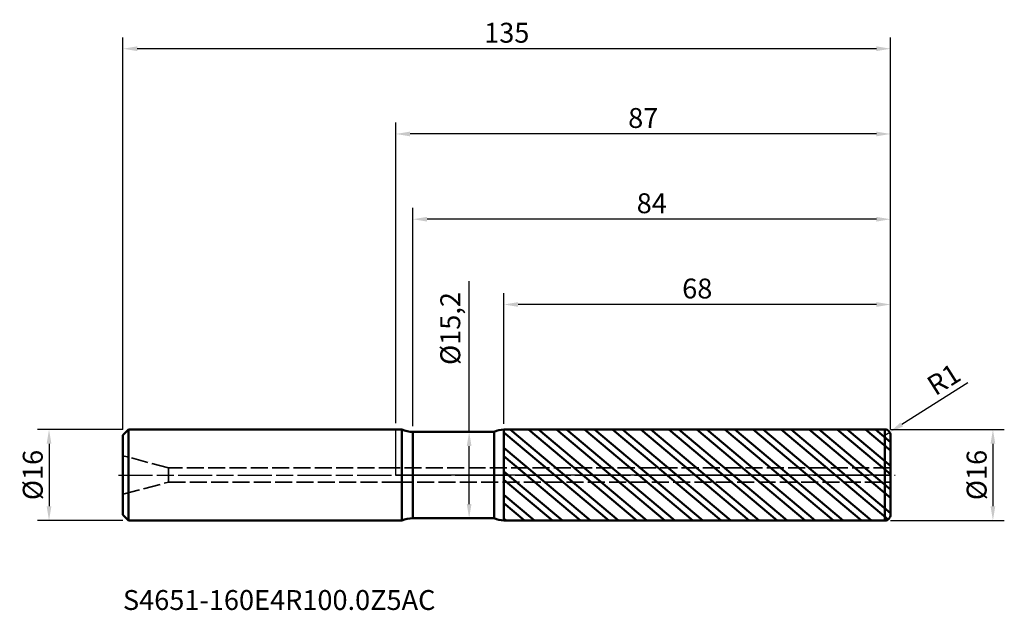
# Model space of a CAD drawing. Units: millimetres. Extents: x -66 to 107, y -24 to 80.
import ezdxf

# ---------------------------------------------------------------- set-up
doc = ezdxf.new("R2010")
doc.units = ezdxf.units.MM
doc.header["$PDMODE"] = 1
doc.linetypes.add('DASH', pattern=[3.75, 3, -0.75])
doc.linetypes.add('LONGDASH_DASH', pattern=[10.5, 6, -0.75, 3, -0.75])
for name, color, linetype, lineweight, plot in [('1', 4, 'Continuous', 50, False), ('CUT', 1, 'Continuous', 25, False), ('NOCUT', 7, 'Continuous', 25, False)]:
    doc.layers.add(name, color=color, linetype=linetype, lineweight=lineweight, plot=plot)
for name, color, linetype, lineweight in [('2', 7, 'Continuous', 25), ('4', 2, 'LONGDASH_DASH', 25), ('SK1', 4, 'Continuous', 50), ('SK2', 7, 'Continuous', 25), ('SK3', 1, 'DASH', 35), ('SK4', 2, 'LONGDASH_DASH', 25), ('SK6', 5, 'Continuous', 35)]:
    doc.layers.add(name, color=color, linetype=linetype, lineweight=lineweight)
doc.styles.add('Monospac821 BT', font='txt')
doc.styles.add('STANDARD 3.5 mm', font='txt', dxfattribs={"height": 3.5})
doc.dimstyles.new('AM_DIN', dxfattribs={"dimtxt": 3.5, "dimasz": 2.5, "dimexe": 2, "dimexo": 1, "dimgap": 1, "dimtad": 1, "dimtxsty": 'STANDARD 3.5 mm', "dimcen": 0.09, "dimadec": 0, "dimazin": 2, "dimtfac": 0.707107, "dimtmove": 0, "dimatfit": 3, "dimfxl": 1, "dimtolj": 1, "dimlwd": -1, "dimlwe": -1, "dimarcsym": 0})

# ---------------------------------------------------------------- blocks, each defined once
blk = doc.blocks.new('*D5')
at = {"layer": '2', "color": 0, "linetype": 'ByBlock'}
for p, q in [((0, 9.1), (0, 62)), ((87, 8), (87, 62)), ((84.5, 60), (2.5, 60))]:
    blk.add_line(p, q, dxfattribs=at)
at = {"layer": '2', "color": 0}
for points in [[(2.5, 60.416667), (2.5, 59.583333), (0, 60)], [(84.5, 60.416667), (84.5, 59.583333), (87, 60)]]:
    blk.add_solid(points, dxfattribs=at)
at = {"layer": 'Defpoints', "color": 0}
for p in [(0, 60), (0, 8.1), (87, 7)]:
    blk.add_point(p, dxfattribs=at)
at = {"layer": '2', "color": 0, "insert": (43.5, 62.81149), "char_height": 3.5, "attachment_point": 5, "style": 'STANDARD 3.5 mm'}
blk.add_mtext('\\A1;87', dxfattribs=at)
blk = doc.blocks.new('*D4')
at = {"layer": '2', "color": 0, "linetype": 'ByBlock'}
for p, q in [((100.577316, 16.238007), (88.956344, 8.873508)), ((86, 7), (86.84467, 7.535288))]:
    blk.add_line(p, q, dxfattribs=at)
at = {"layer": '2', "color": 0}
blk.add_solid([(88.733307, 9.225454), (89.179381, 8.521563), (86.84467, 7.535288)], dxfattribs=at)
at = {"layer": 'Defpoints', "color": 0}
for p in [(86, 7), (86.84467, 7.535288)]:
    blk.add_point(p, dxfattribs=at)
at = {"layer": '2', "color": 0, "insert": (96.344379, 16.824304), "char_height": 3.5, "attachment_point": 5, "rotation": 32.36343314, "style": 'STANDARD 3.5 mm'}
blk.add_mtext('\\A1;R1', dxfattribs=at)
blk = doc.blocks.new('*D6')
at = {"layer": '2', "color": 0, "linetype": 'ByBlock'}
for p, q in [((3, 8.6), (3, 47)), ((87, 8), (87, 47)), ((84.5, 45), (5.5, 45))]:
    blk.add_line(p, q, dxfattribs=at)
at = {"layer": '2', "color": 0}
for points in [[(5.5, 45.416667), (5.5, 44.583333), (3, 45)], [(84.5, 45.416667), (84.5, 44.583333), (87, 45)]]:
    blk.add_solid(points, dxfattribs=at)
at = {"layer": 'Defpoints', "color": 0}
for p in [(3, 45), (3, 7.6), (87, 7)]:
    blk.add_point(p, dxfattribs=at)
at = {"layer": '2', "color": 0, "insert": (45, 47.81149), "char_height": 3.5, "attachment_point": 5, "style": 'STANDARD 3.5 mm'}
blk.add_mtext('\\A1;84', dxfattribs=at)
blk = doc.blocks.new('*D7')
at = {"layer": '2', "color": 0, "linetype": 'ByBlock'}
for p, q in [((19, 8.994153), (19, 32)), ((87, 8), (87, 32)), ((84.5, 30), (21.5, 30))]:
    blk.add_line(p, q, dxfattribs=at)
at = {"layer": '2', "color": 0}
for points in [[(21.5, 30.416667), (21.5, 29.583333), (19, 30)], [(84.5, 30.416667), (84.5, 29.583333), (87, 30)]]:
    blk.add_solid(points, dxfattribs=at)
at = {"layer": 'Defpoints', "color": 0}
for p in [(19, 30), (19, 7.994153), (87, 7)]:
    blk.add_point(p, dxfattribs=at)
at = {"layer": '2', "color": 0, "insert": (53, 32.81149), "char_height": 3.5, "attachment_point": 5, "style": 'STANDARD 3.5 mm'}
blk.add_mtext('\\A1;68', dxfattribs=at)
blk = doc.blocks.new('*D8')
at = {"layer": 'Defpoints', "color": 0}
for p in [(-48, 75), (-48, 7), (87, 7)]:
    blk.add_point(p, dxfattribs=at)
at = {"layer": 'SK2', "color": 0, "linetype": 'ByBlock'}
for p, q in [((-48, 8), (-48, 77)), ((87, 8), (87, 77)), ((84.5, 75), (-45.5, 75))]:
    blk.add_line(p, q, dxfattribs=at)
at = {"layer": 'SK2', "color": 0}
for points in [[(-45.5, 75.416667), (-45.5, 74.583333), (-48, 75)], [(84.5, 75.416667), (84.5, 74.583333), (87, 75)]]:
    blk.add_solid(points, dxfattribs=at)
at = {"layer": 'SK2', "color": 0, "insert": (19.5, 77.81149), "char_height": 3.5, "attachment_point": 5, "style": 'STANDARD 3.5 mm'}
blk.add_mtext('\\A1;135', dxfattribs=at)
blk = doc.blocks.new('*D9')
at = {"layer": 'Defpoints', "color": 0}
for p in [(-47, 8), (-61, -8), (-47, -8)]:
    blk.add_point(p, dxfattribs=at)
at = {"layer": 'SK2', "color": 0, "linetype": 'ByBlock'}
for p, q in [((-48, 8), (-63, 8)), ((-61, 5.5), (-61, -5.5)), ((-48, -8), (-63, -8))]:
    blk.add_line(p, q, dxfattribs=at)
at = {"layer": 'SK2', "color": 0}
for points in [[(-61.416667, 5.5), (-60.583333, 5.5), (-61, 8)], [(-61.416667, -5.5), (-60.583333, -5.5), (-61, -8)]]:
    blk.add_solid(points, dxfattribs=at)
at = {"layer": 'SK2', "color": 0, "insert": (-63.863141, 0), "char_height": 3.5, "attachment_point": 5, "rotation": 90, "style": 'STANDARD 3.5 mm'}
blk.add_mtext('\\A1;%%C16', dxfattribs=at)
blk = doc.blocks.new('*D10')
at = {"layer": '2', "color": 0, "linetype": 'ByBlock'}
for p, q in [((87, 8), (107, 8)), ((105, 5.5), (105, -5.5)), ((87, -8), (107, -8))]:
    blk.add_line(p, q, dxfattribs=at)
at = {"layer": '2', "color": 0}
for points in [[(104.583333, 5.5), (105.416667, 5.5), (105, 8)], [(104.583333, -5.5), (105.416667, -5.5), (105, -8)]]:
    blk.add_solid(points, dxfattribs=at)
at = {"layer": 'Defpoints', "color": 0}
for p in [(86, 8), (86, -8), (105, -8)]:
    blk.add_point(p, dxfattribs=at)
at = {"layer": '2', "color": 0, "insert": (102.136859, 0), "char_height": 3.5, "attachment_point": 5, "rotation": 90, "style": 'STANDARD 3.5 mm'}
blk.add_mtext('\\A1;%%C16', dxfattribs=at)
blk = doc.blocks.new('*D11')
at = {"layer": '2', "color": 0, "linetype": 'ByBlock'}
for p, q in [((12.883577, 7.6), (12.883577, 34.114269)), ((9.977414, 7.6), (14.883577, 7.6)), ((12.883577, -5.1), (12.883577, 5.1)), ((9.975328, -7.6), (14.883577, -7.6))]:
    blk.add_line(p, q, dxfattribs=at)
at = {"layer": '2', "color": 0}
for points in [[(12.466911, 5.1), (13.300244, 5.1), (12.883577, 7.6)], [(12.466911, -5.1), (13.300244, -5.1), (12.883577, -7.6)]]:
    blk.add_solid(points, dxfattribs=at)
at = {"layer": 'Defpoints', "color": 0}
for p in [(8.977414, 7.6), (8.975328, -7.6), (12.883577, -7.6)]:
    blk.add_point(p, dxfattribs=at)
at = {"layer": '2', "color": 0, "insert": (9.566641, 25.771156), "char_height": 3.5, "attachment_point": 5, "rotation": 90, "style": 'STANDARD 3.5 mm'}
blk.add_mtext('\\A1;%%C15,2', dxfattribs=at)

msp = doc.modelspace()

# ---------------------------------------------------------------- hatches: boundary and pattern name
at = {"layer": '1'}
h = msp.add_hatch(dxfattribs=at)
h.set_pattern_fill('STEEL', color=256, angle=95)
h.set_pattern_definition([(140, (0, 0), (-2.04085, -2.43219), []), (140, (-1.5815, -0.1384), (-2.04085, -2.43219), [])])
h.paths.add_polyline_path([(85.999913, 8), (19, 7.994153), (19, 0), (85.999913, 0)])
h.paths.add_polyline_path([(85.999913, 0), (19, 0), (19, -7.994153), (85.999913, -8)])
h.paths.add_polyline_path([(87, 7, 0.4142390443), (85.999913, 8), (85.999913, 0), (87, 0)])
h.paths.add_polyline_path([(87, 0), (85.999913, 0), (85.999913, -8, 0.4142390443), (87, -7)])

# ---------------------------------------------------------------- linework, layer by layer
for p, q in [((1.040409, 8), (0, 8)), ((1.040409, -8), (1.040409, 8)), ((17.268914, 7.6), (3, 7.6)), ((3, -7.6), (3, 7.6)), ((17.268914, -7.6), (17.268914, 7.6)), ((85.999913, 8), (19, 7.994153)), ((19, -7.994153), (19, 7.994153)), ((85.999913, -8), (85.999913, 8)), ((87, -7), (87, 7)), ((0, -8), (1.040409, -8)), ((3, -7.6), (17.268914, -7.6)), ((19, -7.994153), (85.999913, -8))]:
    msp.add_line(p, q, dxfattribs=at)
for centre, radius, start, end in [((3, 12.6), 5, 246.926082, 270), ((19.000349, 3.994153), 4, 90.004999, 115.649128), ((86, 7), 1, 0, 90.004985), ((3, -12.6), 5, 90, 113.073918), ((19.000349, -3.994153), 4, 244.350872, 269.995001), ((86, -7), 1, 269.995015, 0)]:
    msp.add_arc(centre, radius, start, end, dxfattribs=at)
for p in [(-48, 0), (0, 0), (87, 0), (87, -8)]:
    msp.add_point(p, dxfattribs=at)
at = {"layer": '4'}
msp.add_line((0, 0), (87, 0), dxfattribs=at)
at = {"layer": 'CUT'}
msp.add_lwpolyline([(19, 7.994153), (85.999913, 8, -0.414239), (87, 7), (87, 0), (19, 0)], format="xyb", close=True, dxfattribs=at)
at = {"layer": 'NOCUT'}
msp.add_lwpolyline([(19, 0), (0, 0), (0, 8), (1.040408, 8, 0.101021), (3, 7.6), (17.268914, 7.6, -0.112363), (19, 7.994153)], format="xyb", close=True, dxfattribs=at)
at = {"layer": 'SK1'}
for p, q in [((-47, 8), (-48, 7)), ((-48, -7), (-48, 7)), ((0, 8), (-47, 8)), ((-47, -8), (-47, 8)), ((-48, -7), (-47, -8)), ((-47, -8), (0, -8))]:
    msp.add_line(p, q, dxfattribs=at)
at = {"layer": 'SK3'}
for p, q in [((-40, 1.25), (-48, 3.393593)), ((0, 1.25), (-40, 1.25)), ((-40, -1.25), (-40, 1.25)), ((87, 1.25), (0, 1.25)), ((-48, -3.393594), (-40, -1.25)), ((-40, -1.25), (0, -1.25)), ((0, -1.25), (87, -1.25))]:
    msp.add_line(p, q, dxfattribs=at)
at = {"layer": 'SK4'}
msp.add_line((-48.8, 0), (87.8, 0), dxfattribs=at)

# ---------------------------------------------------------------- texts
at = {"layer": 'SK6', "insert": (-48, -24.834479), "char_height": 3.5, "attachment_point": 7, "line_spacing_factor": 1.072372, "style": 'Monospac821 BT'}
msp.add_mtext('S4651-160E4R100.0Z5AC', dxfattribs=at)

# ---------------------------------------------------------------- dimensions: what is measured, and where the dimension line sits
at = {"layer": '2'}
for base, p2, picture, middle in [((0, 60), (0, 8.1), '*D5', (43.5, 60)), ((3, 45), (3, 7.6), '*D6', (45, 45)), ((19, 30), (19, 7.994153), '*D7', (53, 30))]:
    dim = msp.add_linear_dim(base=base, p1=(87, 7), p2=p2, dimstyle='AM_DIN', dxfattribs=at)
    dim.commit()
    dim.dimension.update_dxf_attribs({"geometry": picture, "text_midpoint": middle, "dimtype": 160})
for base, p1, p2, picture, middle in [((12.883577, -7.6), (8.977414, 7.6), (8.975328, -7.6), '*D11', (12.883577, 25.771156)), ((105, -8), (86, 8), (86, -8), '*D10', (105, 0))]:
    dim = msp.add_linear_dim(base=base, p1=p1, p2=p2, angle=270, text='%%C<>', dimstyle='AM_DIN', dxfattribs=at)
    dim.commit()
    dim.dimension.update_dxf_attribs({"geometry": picture, "text_midpoint": middle, "dimtype": 160})
dim = msp.add_radius_dim(center=(86, 7), mpoint=(86.84467, 7.535288), dimstyle='AM_DIN', dxfattribs=at)
dim.commit()
dim.dimension.update_dxf_attribs({"geometry": '*D4', "text_midpoint": (97.822346, 14.492114), "dimtype": 164})
at = {"layer": 'SK2'}
dim = msp.add_linear_dim(base=(-48, 75), p1=(87, 7), p2=(-48, 7), dimstyle='AM_DIN', dxfattribs=at)
dim.commit()
dim.dimension.update_dxf_attribs({"geometry": '*D8', "text_midpoint": (19.5, 75), "dimtype": 160})
dim = msp.add_linear_dim(base=(-61, -8), p1=(-47, 8), p2=(-47, -8), angle=270, text='%%C<>', dimstyle='AM_DIN', dxfattribs=at)
dim.commit()
dim.dimension.update_dxf_attribs({"geometry": '*D9', "text_midpoint": (-61, 0), "dimtype": 160})

doc.saveas('drawing.dxf')
